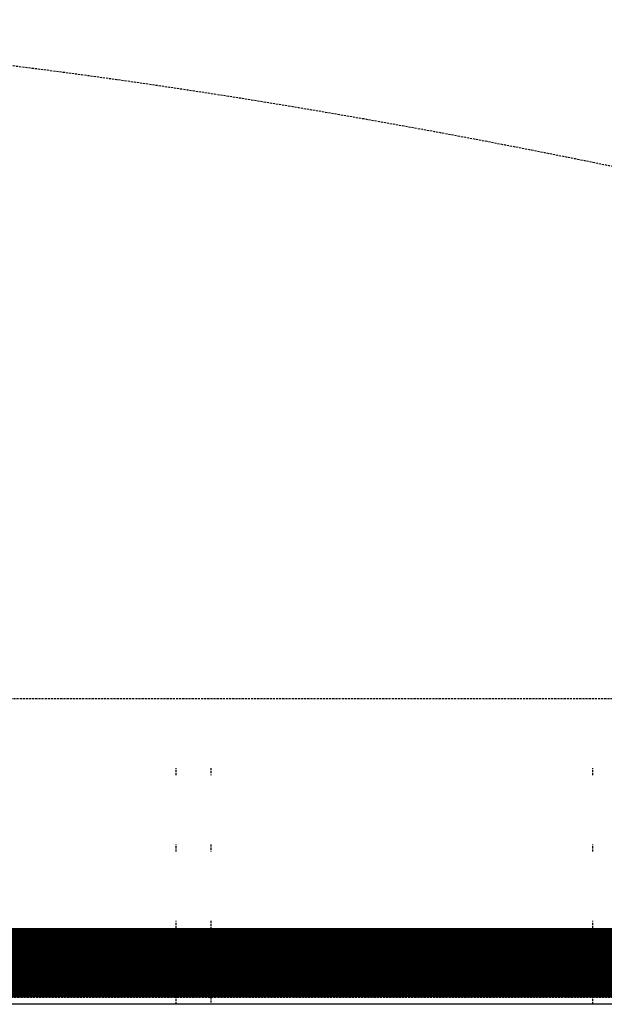
# Model space of a CAD drawing. Extents: x -3822 to 77336, y -1550 to 45650.
# Drawn here: x 54850 to 55692, y 20390 to 21807 of the extents above; entities that cross this region are included whole.
import ezdxf

# ---------------------------------------------------------------- set-up
doc = ezdxf.new("R2010")
doc.units = 0
doc.linetypes.add('EDG-DASH-3', pattern=[4.5, 3, -1.5])
doc.linetypes.add('X-3051-C$0$EDG-DASH-3', pattern=[4.5, 3, -1.5])
for name, color, linetype in [('LIT-NEON', 5, 'CONTINUOUS'), ('LIT-SWITCH', 2, 'EDG-DASH-3'), ('X-3051-C$0$A-WALL-1', 8, 'CONTINUOUS'), ('X-3051-C$0$Q-CASE', 31, 'X-3051-C$0$EDG-DASH-3'), ('X-XREF', 7, 'CONTINUOUS')]:
    doc.layers.add(name, color=color, linetype=linetype)

# ---------------------------------------------------------------- blocks, each defined once
blk = doc.blocks.new('X-3051-C')
at = {"layer": 'X-3051-C$0$A-WALL-1'}
blk.add_line((56380, 390), (47570, 390), dxfattribs=at)
at = {"layer": 'X-3051-C$0$Q-CASE'}
for p, q in [((48010, 830), (56375, 830)), ((55075, 720), (55075, 730)), ((55125, 730), (55125, 720)), ((55675, 720), (55675, 730)), ((55075, 610), (55075, 620)), ((55125, 620), (55125, 610)), ((55675, 610), (55675, 620)), ((55075, 500), (55075, 510)), ((55125, 510), (55125, 500)), ((55675, 500), (55675, 510)), ((56375, 400), (47580, 400)), ((55075, 390), (55075, 400)), ((55125, 400), (55125, 390)), ((55675, 390), (55675, 400))]:
    blk.add_line(p, q, dxfattribs=at)

msp = doc.modelspace()

# ---------------------------------------------------------------- linework, layer by layer
at = {"layer": 'LIT-NEON', "const_width": 100}
msp.add_lwpolyline([(47600, 20450), (56400, 20450)], dxfattribs=at)
at = {"layer": 'LIT-SWITCH'}
msp.add_spline([(50150, 21000), (53900, 21800), (57150, 21250)], degree=3, dxfattribs=at)

# ---------------------------------------------------------------- block references
at = {"layer": 'X-XREF'}
msp.add_blockref('X-3051-C', (0, 20000), dxfattribs=at)

doc.saveas('drawing.dxf')
